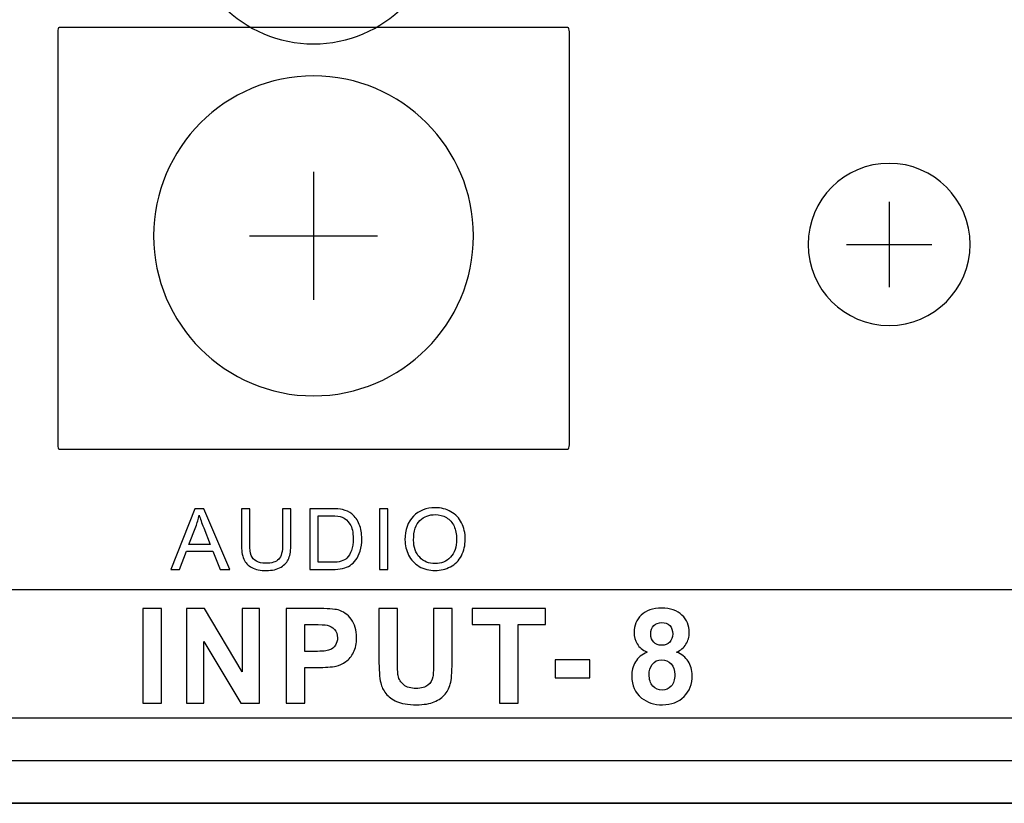
# Model space of a CAD drawing. Units: centimetres. Extents: x -22.1 to 22.1, y -14.7 to -5.7.
# Drawn here: x -8.9 to -6.6, y -14.7 to -12.9 of the extents above; entities that cross this region are included whole.
import ezdxf

# ---------------------------------------------------------------- set-up
doc = ezdxf.new("R2010")
doc.units = ezdxf.units.CM
doc.header["$MEASUREMENT"] = 0

msp = doc.modelspace()

# ---------------------------------------------------------------- linework, layer by layer
for points, knots in [([(-11.8886, -10.8), (-11.8886, -10.8), (-4.0314, -10.8), (-4.0314, -10.8), (-4.0314, -10.8), (-4.01963, -10.8), (-4.01, -10.81686), (-4.01, -10.83747), (-4.01, -10.83747), (-4.01, -10.83747), (-4.01, -14.51252), (-4.01, -14.51252), (-4.01, -14.51252), (-4.01, -14.53314), (-4.01963, -14.55), (-4.0314, -14.55), (-4.0314, -14.55), (-4.0314, -14.55), (-11.8886, -14.55), (-11.8886, -14.55), (-11.8886, -14.55), (-11.90037, -14.55), (-11.91, -14.53314), (-11.91, -14.51252), (-11.91, -14.51252), (-11.91, -14.51252), (-11.91, -10.83747), (-11.91, -10.83747), (-11.91, -10.83747), (-11.91, -10.81686), (-11.90037, -10.8), (-11.8886, -10.8)], [0, 0, 0, 0, 0.1111111, 0.1111111, 0.1111111, 0.1111111, 0.2222222, 0.2222222, 0.2222222, 0.2222222, 0.3333333, 0.3333333, 0.3333333, 0.3333333, 0.4444444, 0.4444444, 0.4444444, 0.4444444, 0.5555556, 0.5555556, 0.5555556, 0.5555556, 0.6666667, 0.6666667, 0.6666667, 0.6666667, 0.7777778, 0.7777778, 0.7777778, 0.7777778, 1, 1, 1, 1]), ([(-8.2, -12.37001), (-8.03477, -12.37001), (-7.90001, -12.50478), (-7.90001, -12.67001), (-7.90001, -12.67001), (-7.90001, -12.83524), (-8.03477, -12.97001), (-8.2, -12.97001), (-8.2, -12.97001), (-8.36523, -12.97001), (-8.49999, -12.83524), (-8.49999, -12.67001), (-8.49999, -12.67001), (-8.49999, -12.50478), (-8.36523, -12.37001), (-8.2, -12.37001)], [0, 0, 0, 0, 0.2, 0.2, 0.2, 0.2, 0.4, 0.4, 0.4, 0.4, 0.6, 0.6, 0.6, 0.6, 1, 1, 1, 1]), ([(-8.79675, -12.93169), (-8.79675, -12.93169), (-7.60325, -12.93169), (-7.60325, -12.93169), (-7.60325, -12.93169), (-7.60146, -12.93169), (-7.6, -12.93613), (-7.6, -12.94157), (-7.6, -12.94157), (-7.6, -12.94157), (-7.6, -13.91013), (-7.6, -13.91013), (-7.6, -13.91013), (-7.6, -13.91557), (-7.60146, -13.92001), (-7.60325, -13.92001), (-7.60325, -13.92001), (-7.60325, -13.92001), (-8.79675, -13.92001), (-8.79675, -13.92001), (-8.79675, -13.92001), (-8.79854, -13.92001), (-8.8, -13.91557), (-8.8, -13.91013), (-8.8, -13.91013), (-8.8, -13.91013), (-8.8, -12.94157), (-8.8, -12.94157), (-8.8, -12.94157), (-8.8, -12.93613), (-8.79854, -12.93169), (-8.79675, -12.93169)], [0, 0, 0, 0, 0.1111111, 0.1111111, 0.1111111, 0.1111111, 0.2222222, 0.2222222, 0.2222222, 0.2222222, 0.3333333, 0.3333333, 0.3333333, 0.3333333, 0.4444444, 0.4444444, 0.4444444, 0.4444444, 0.5555556, 0.5555556, 0.5555556, 0.5555556, 0.6666667, 0.6666667, 0.6666667, 0.6666667, 0.7777778, 0.7777778, 0.7777778, 0.7777778, 1, 1, 1, 1]), ([(-8.2, -13.045), (-7.99346, -13.045), (-7.825, -13.21346), (-7.825, -13.42), (-7.825, -13.42), (-7.825, -13.62654), (-7.99346, -13.79499), (-8.2, -13.79499), (-8.2, -13.79499), (-8.40654, -13.79499), (-8.575, -13.62654), (-8.575, -13.42), (-8.575, -13.42), (-8.575, -13.21346), (-8.40654, -13.045), (-8.2, -13.045)], [0, 0, 0, 0, 0.2, 0.2, 0.2, 0.2, 0.4, 0.4, 0.4, 0.4, 0.6, 0.6, 0.6, 0.6, 1, 1, 1, 1]), ([(-6.84996, -13.25), (-6.74531, -13.25), (-6.65996, -13.33535), (-6.65996, -13.44), (-6.65996, -13.44), (-6.65996, -13.54465), (-6.74531, -13.63), (-6.84996, -13.63), (-6.84996, -13.63), (-6.9546, -13.63), (-7.03996, -13.54465), (-7.03996, -13.44), (-7.03996, -13.44), (-7.03996, -13.33535), (-6.9546, -13.25), (-6.84996, -13.25)], [0, 0, 0, 0, 0.2, 0.2, 0.2, 0.2, 0.4, 0.4, 0.4, 0.4, 0.6, 0.6, 0.6, 0.6, 1, 1, 1, 1]), ([(-8.53504, -14.20197), (-8.53504, -14.20197), (-8.47826, -14.05961), (-8.47826, -14.05961), (-8.47826, -14.05961), (-8.47826, -14.05961), (-8.4572, -14.05961), (-8.4572, -14.05961), (-8.4572, -14.05961), (-8.4572, -14.05961), (-8.3967, -14.20197), (-8.3967, -14.20197), (-8.3967, -14.20197), (-8.3967, -14.20197), (-8.419, -14.20197), (-8.419, -14.20197), (-8.419, -14.20197), (-8.419, -14.20197), (-8.43623, -14.15885), (-8.43623, -14.15885), (-8.43623, -14.15885), (-8.43623, -14.15885), (-8.49805, -14.15885), (-8.49805, -14.15885), (-8.49805, -14.15885), (-8.49805, -14.15885), (-8.51426, -14.20197), (-8.51426, -14.20197), (-8.51426, -14.20197), (-8.51426, -14.20197), (-8.53504, -14.20197), (-8.53504, -14.20197)], [0, 0, 0, 0, 0.1111111, 0.1111111, 0.1111111, 0.1111111, 0.2222222, 0.2222222, 0.2222222, 0.2222222, 0.3333333, 0.3333333, 0.3333333, 0.3333333, 0.4444444, 0.4444444, 0.4444444, 0.4444444, 0.5555556, 0.5555556, 0.5555556, 0.5555556, 0.6666667, 0.6666667, 0.6666667, 0.6666667, 0.7777778, 0.7777778, 0.7777778, 0.7777778, 1, 1, 1, 1]), ([(-8.27263, -14.05961), (-8.27263, -14.05961), (-8.25305, -14.05961), (-8.25305, -14.05961), (-8.25305, -14.05961), (-8.25305, -14.05961), (-8.25305, -14.14188), (-8.25305, -14.14188), (-8.25305, -14.14188), (-8.25305, -14.15616), (-8.25473, -14.16753), (-8.25811, -14.17595), (-8.25811, -14.17595), (-8.26148, -14.18437), (-8.26753, -14.1912), (-8.27631, -14.19647), (-8.27631, -14.19647), (-8.28508, -14.20177), (-8.29658, -14.20439), (-8.31083, -14.20439), (-8.31083, -14.20439), (-8.32466, -14.20439), (-8.33601, -14.2021), (-8.34479, -14.1975), (-8.34479, -14.1975), (-8.3536, -14.19292), (-8.3599, -14.18626), (-8.36365, -14.17754), (-8.36365, -14.17754), (-8.36743, -14.16882), (-8.36929, -14.15696), (-8.36929, -14.14188), (-8.36929, -14.14188), (-8.36929, -14.14188), (-8.36929, -14.05961), (-8.36929, -14.05961), (-8.36929, -14.05961), (-8.36929, -14.05961), (-8.34975, -14.05961), (-8.34975, -14.05961), (-8.34975, -14.05961), (-8.34975, -14.05961), (-8.34975, -14.14178), (-8.34975, -14.14178), (-8.34975, -14.14178), (-8.34975, -14.15414), (-8.34854, -14.16325), (-8.34617, -14.16909), (-8.34617, -14.16909), (-8.34379, -14.17496), (-8.33967, -14.17946), (-8.33389, -14.18265), (-8.33389, -14.18265), (-8.32807, -14.18583), (-8.32094, -14.18742), (-8.31255, -14.18742), (-8.31255, -14.18742), (-8.29816, -14.18742), (-8.2879, -14.18427), (-8.28178, -14.17797), (-8.28178, -14.17797), (-8.27569, -14.17171), (-8.27263, -14.15964), (-8.27263, -14.14178), (-8.27263, -14.14178), (-8.27263, -14.14178), (-8.27263, -14.05961), (-8.27263, -14.05961)], [0, 0, 0, 0, 0.0555556, 0.0555556, 0.0555556, 0.0555556, 0.1111111, 0.1111111, 0.1111111, 0.1111111, 0.1666667, 0.1666667, 0.1666667, 0.1666667, 0.2222222, 0.2222222, 0.2222222, 0.2222222, 0.2777778, 0.2777778, 0.2777778, 0.2777778, 0.3333333, 0.3333333, 0.3333333, 0.3333333, 0.3888889, 0.3888889, 0.3888889, 0.3888889, 0.4444444, 0.4444444, 0.4444444, 0.4444444, 0.5, 0.5, 0.5, 0.5, 0.5555556, 0.5555556, 0.5555556, 0.5555556, 0.6111111, 0.6111111, 0.6111111, 0.6111111, 0.6666667, 0.6666667, 0.6666667, 0.6666667, 0.7222222, 0.7222222, 0.7222222, 0.7222222, 0.7777778, 0.7777778, 0.7777778, 0.7777778, 0.8333333, 0.8333333, 0.8333333, 0.8333333, 0.8888889, 0.8888889, 0.8888889, 0.8888889, 1, 1, 1, 1]), ([(-8.20902, -14.20197), (-8.20902, -14.20197), (-8.20902, -14.05961), (-8.20902, -14.05961), (-8.20902, -14.05961), (-8.20902, -14.05961), (-8.15812, -14.05961), (-8.15812, -14.05961), (-8.15812, -14.05961), (-8.14663, -14.05961), (-8.13786, -14.0603), (-8.13179, -14.06166), (-8.13179, -14.06166), (-8.12333, -14.06352), (-8.11611, -14.06693), (-8.11012, -14.07184), (-8.11012, -14.07184), (-8.10234, -14.0782), (-8.09648, -14.08629), (-8.09263, -14.09617), (-8.09263, -14.09617), (-8.08875, -14.10604), (-8.08682, -14.11731), (-8.08682, -14.13001), (-8.08682, -14.13001), (-8.08682, -14.14081), (-8.08813, -14.15039), (-8.09077, -14.15875), (-8.09077, -14.15875), (-8.09339, -14.1671), (-8.09673, -14.17403), (-8.10086, -14.1795), (-8.10086, -14.1795), (-8.10496, -14.18497), (-8.10943, -14.18927), (-8.11431, -14.19239), (-8.11431, -14.19239), (-8.11917, -14.19554), (-8.12506, -14.19793), (-8.13193, -14.19955), (-8.13193, -14.19955), (-8.13885, -14.20117), (-8.14677, -14.20197), (-8.15568, -14.20197), (-8.15568, -14.20197), (-8.15568, -14.20197), (-8.20902, -14.20197), (-8.20902, -14.20197)], [0, 0, 0, 0, 0.0769231, 0.0769231, 0.0769231, 0.0769231, 0.1538462, 0.1538462, 0.1538462, 0.1538462, 0.2307692, 0.2307692, 0.2307692, 0.2307692, 0.3076923, 0.3076923, 0.3076923, 0.3076923, 0.3846154, 0.3846154, 0.3846154, 0.3846154, 0.4615385, 0.4615385, 0.4615385, 0.4615385, 0.5384615, 0.5384615, 0.5384615, 0.5384615, 0.6153846, 0.6153846, 0.6153846, 0.6153846, 0.6923077, 0.6923077, 0.6923077, 0.6923077, 0.7692308, 0.7692308, 0.7692308, 0.7692308, 0.8461538, 0.8461538, 0.8461538, 0.8461538, 1, 1, 1, 1]), ([(-8.0451, -14.20197), (-8.0451, -14.20197), (-8.0451, -14.05961), (-8.0451, -14.05961), (-8.0451, -14.05961), (-8.0451, -14.05961), (-8.02555, -14.05961), (-8.02555, -14.05961), (-8.02555, -14.05961), (-8.02555, -14.05961), (-8.02555, -14.20197), (-8.02555, -14.20197), (-8.02555, -14.20197), (-8.02555, -14.20197), (-8.0451, -14.20197), (-8.0451, -14.20197)], [0, 0, 0, 0, 0.2, 0.2, 0.2, 0.2, 0.4, 0.4, 0.4, 0.4, 0.6, 0.6, 0.6, 0.6, 1, 1, 1, 1]), ([(-7.98555, -14.13263), (-7.98555, -14.10899), (-7.97898, -14.0905), (-7.96579, -14.07714), (-7.96579, -14.07714), (-7.95262, -14.06378), (-7.93561, -14.05709), (-7.91475, -14.05709), (-7.91475, -14.05709), (-7.90113, -14.05709), (-7.88881, -14.06023), (-7.87787, -14.0665), (-7.87787, -14.0665), (-7.86692, -14.0728), (-7.85856, -14.08155), (-7.85281, -14.09278), (-7.85281, -14.09278), (-7.84707, -14.10399), (-7.84421, -14.11675), (-7.84421, -14.13097), (-7.84421, -14.13097), (-7.84421, -14.14542), (-7.84721, -14.15835), (-7.85326, -14.16972), (-7.85326, -14.16972), (-7.85932, -14.18112), (-7.86789, -14.18974), (-7.87897, -14.19561), (-7.87897, -14.19561), (-7.89009, -14.20147), (-7.90202, -14.20439), (-7.91486, -14.20439), (-7.91486, -14.20439), (-7.9288, -14.20439), (-7.94122, -14.20117), (-7.95217, -14.19468), (-7.95217, -14.19468), (-7.96315, -14.18821), (-7.97144, -14.17936), (-7.97708, -14.16816), (-7.97708, -14.16816), (-7.98273, -14.15699), (-7.98555, -14.14512), (-7.98555, -14.13263)], [0, 0, 0, 0, 0.0833333, 0.0833333, 0.0833333, 0.0833333, 0.1666667, 0.1666667, 0.1666667, 0.1666667, 0.25, 0.25, 0.25, 0.25, 0.3333333, 0.3333333, 0.3333333, 0.3333333, 0.4166667, 0.4166667, 0.4166667, 0.4166667, 0.5, 0.5, 0.5, 0.5, 0.5833333, 0.5833333, 0.5833333, 0.5833333, 0.6666667, 0.6666667, 0.6666667, 0.6666667, 0.75, 0.75, 0.75, 0.75, 0.8333333, 0.8333333, 0.8333333, 0.8333333, 1, 1, 1, 1]), ([(-8.4924, -14.1435), (-8.4924, -14.1435), (-8.44226, -14.1435), (-8.44226, -14.1435), (-8.44226, -14.1435), (-8.44226, -14.1435), (-8.45771, -14.10409), (-8.45771, -14.10409), (-8.45771, -14.10409), (-8.4624, -14.09212), (-8.46591, -14.08228), (-8.46817, -14.07455), (-8.46817, -14.07455), (-8.47007, -14.0837), (-8.47272, -14.09275), (-8.47615, -14.10177), (-8.47615, -14.10177), (-8.47615, -14.10177), (-8.4924, -14.1435), (-8.4924, -14.1435)], [0, 0, 0, 0, 0.1666667, 0.1666667, 0.1666667, 0.1666667, 0.3333333, 0.3333333, 0.3333333, 0.3333333, 0.5, 0.5, 0.5, 0.5, 0.6666667, 0.6666667, 0.6666667, 0.6666667, 1, 1, 1, 1]), ([(-8.18948, -14.18516), (-8.18948, -14.18516), (-8.15792, -14.18516), (-8.15792, -14.18516), (-8.15792, -14.18516), (-8.14818, -14.18516), (-8.14051, -14.1843), (-8.13496, -14.18255), (-8.13496, -14.18255), (-8.12942, -14.18079), (-8.12502, -14.17834), (-8.12171, -14.17515), (-8.12171, -14.17515), (-8.11707, -14.17071), (-8.11345, -14.16468), (-8.11087, -14.15716), (-8.11087, -14.15716), (-8.10829, -14.1496), (-8.10698, -14.14048), (-8.10698, -14.12971), (-8.10698, -14.12971), (-8.10698, -14.11483), (-8.10954, -14.10339), (-8.11459, -14.0954), (-8.11459, -14.0954), (-8.11968, -14.08738), (-8.12585, -14.08205), (-8.1331, -14.07933), (-8.1331, -14.07933), (-8.13834, -14.07737), (-8.1468, -14.07641), (-8.15839, -14.07641), (-8.15839, -14.07641), (-8.15839, -14.07641), (-8.18948, -14.07641), (-8.18948, -14.07641), (-8.18948, -14.07641), (-8.18948, -14.07641), (-8.18948, -14.18516), (-8.18948, -14.18516)], [0, 0, 0, 0, 0.0909091, 0.0909091, 0.0909091, 0.0909091, 0.1818182, 0.1818182, 0.1818182, 0.1818182, 0.2727273, 0.2727273, 0.2727273, 0.2727273, 0.3636364, 0.3636364, 0.3636364, 0.3636364, 0.4545455, 0.4545455, 0.4545455, 0.4545455, 0.5454545, 0.5454545, 0.5454545, 0.5454545, 0.6363636, 0.6363636, 0.6363636, 0.6363636, 0.7272727, 0.7272727, 0.7272727, 0.7272727, 0.8181818, 0.8181818, 0.8181818, 0.8181818, 1, 1, 1, 1]), ([(-7.96538, -14.13293), (-7.96538, -14.1501), (-7.9606, -14.16359), (-7.95103, -14.17346), (-7.95103, -14.17346), (-7.94143, -14.18334), (-7.92942, -14.18828), (-7.91496, -14.18828), (-7.91496, -14.18828), (-7.90024, -14.18828), (-7.88812, -14.18331), (-7.87862, -14.17333), (-7.87862, -14.17333), (-7.86912, -14.16335), (-7.86434, -14.1492), (-7.86434, -14.13087), (-7.86434, -14.13087), (-7.86434, -14.1193), (-7.8664, -14.10919), (-7.87047, -14.10054), (-7.87047, -14.10054), (-7.87453, -14.09189), (-7.88048, -14.08519), (-7.88829, -14.08042), (-7.88829, -14.08042), (-7.89614, -14.07568), (-7.90491, -14.07329), (-7.91466, -14.07329), (-7.91466, -14.07329), (-7.92852, -14.07329), (-7.94043, -14.07787), (-7.95041, -14.08705), (-7.95041, -14.08705), (-7.96039, -14.0962), (-7.96538, -14.11151), (-7.96538, -14.13293)], [0, 0, 0, 0, 0.1, 0.1, 0.1, 0.1, 0.2, 0.2, 0.2, 0.2, 0.3, 0.3, 0.3, 0.3, 0.4, 0.4, 0.4, 0.4, 0.5, 0.5, 0.5, 0.5, 0.6, 0.6, 0.6, 0.6, 0.7, 0.7, 0.7, 0.7, 0.8, 0.8, 0.8, 0.8, 1, 1, 1, 1]), ([(-11.8886, -14.25), (-11.8886, -14.25), (-4.0314, -14.25), (-4.0314, -14.25), (-4.0314, -14.25), (-4.01963, -14.25), (-4.01, -14.25135), (-4.01, -14.253), (-4.01, -14.253), (-4.01, -14.253), (-4.01, -14.547), (-4.01, -14.547), (-4.01, -14.547), (-4.01, -14.54865), (-4.01963, -14.55), (-4.0314, -14.55), (-4.0314, -14.55), (-4.0314, -14.55), (-11.8886, -14.55), (-11.8886, -14.55), (-11.8886, -14.55), (-11.90037, -14.55), (-11.91, -14.54865), (-11.91, -14.547), (-11.91, -14.547), (-11.91, -14.547), (-11.91, -14.253), (-11.91, -14.253), (-11.91, -14.253), (-11.91, -14.25135), (-11.90037, -14.25), (-11.8886, -14.25)], [0, 0, 0, 0, 0.1111111, 0.1111111, 0.1111111, 0.1111111, 0.2222222, 0.2222222, 0.2222222, 0.2222222, 0.3333333, 0.3333333, 0.3333333, 0.3333333, 0.4444444, 0.4444444, 0.4444444, 0.4444444, 0.5555556, 0.5555556, 0.5555556, 0.5555556, 0.6666667, 0.6666667, 0.6666667, 0.6666667, 0.7777778, 0.7777778, 0.7777778, 0.7777778, 1, 1, 1, 1]), ([(-8.60022, -14.51517), (-8.60022, -14.51517), (-8.60022, -14.29355), (-8.60022, -14.29355), (-8.60022, -14.29355), (-8.60022, -14.29355), (-8.55669, -14.29355), (-8.55669, -14.29355), (-8.55669, -14.29355), (-8.55669, -14.29355), (-8.55669, -14.51517), (-8.55669, -14.51517), (-8.55669, -14.51517), (-8.55669, -14.51517), (-8.60022, -14.51517), (-8.60022, -14.51517)], [0, 0, 0, 0, 0.2, 0.2, 0.2, 0.2, 0.4, 0.4, 0.4, 0.4, 0.6, 0.6, 0.6, 0.6, 1, 1, 1, 1]), ([(-8.49802, -14.51517), (-8.49802, -14.51517), (-8.49802, -14.29355), (-8.49802, -14.29355), (-8.49802, -14.29355), (-8.49802, -14.29355), (-8.45564, -14.29355), (-8.45564, -14.29355), (-8.45564, -14.29355), (-8.45564, -14.29355), (-8.36736, -14.44154), (-8.36736, -14.44154), (-8.36736, -14.44154), (-8.36736, -14.44154), (-8.36736, -14.29355), (-8.36736, -14.29355), (-8.36736, -14.29355), (-8.36736, -14.29355), (-8.3269, -14.29355), (-8.3269, -14.29355), (-8.3269, -14.29355), (-8.3269, -14.29355), (-8.3269, -14.51517), (-8.3269, -14.51517), (-8.3269, -14.51517), (-8.3269, -14.51517), (-8.37063, -14.51517), (-8.37063, -14.51517), (-8.37063, -14.51517), (-8.37063, -14.51517), (-8.45755, -14.37064), (-8.45755, -14.37064), (-8.45755, -14.37064), (-8.45755, -14.37064), (-8.45755, -14.51517), (-8.45755, -14.51517), (-8.45755, -14.51517), (-8.45755, -14.51517), (-8.49802, -14.51517), (-8.49802, -14.51517)], [0, 0, 0, 0, 0.0909091, 0.0909091, 0.0909091, 0.0909091, 0.1818182, 0.1818182, 0.1818182, 0.1818182, 0.2727273, 0.2727273, 0.2727273, 0.2727273, 0.3636364, 0.3636364, 0.3636364, 0.3636364, 0.4545455, 0.4545455, 0.4545455, 0.4545455, 0.5454545, 0.5454545, 0.5454545, 0.5454545, 0.6363636, 0.6363636, 0.6363636, 0.6363636, 0.7272727, 0.7272727, 0.7272727, 0.7272727, 0.8181818, 0.8181818, 0.8181818, 0.8181818, 1, 1, 1, 1]), ([(-8.26412, -14.51517), (-8.26412, -14.51517), (-8.26412, -14.29355), (-8.26412, -14.29355), (-8.26412, -14.29355), (-8.26412, -14.29355), (-8.19428, -14.29355), (-8.19428, -14.29355), (-8.19428, -14.29355), (-8.16781, -14.29355), (-8.15054, -14.29468), (-8.14251, -14.2969), (-8.14251, -14.2969), (-8.13015, -14.3002), (-8.11976, -14.30743), (-8.11143, -14.31857), (-8.11143, -14.31857), (-8.10309, -14.32972), (-8.09892, -14.34412), (-8.09892, -14.36171), (-8.09892, -14.36171), (-8.09892, -14.37533), (-8.10132, -14.38679), (-8.10615, -14.39603), (-8.10615, -14.39603), (-8.11097, -14.40531), (-8.11704, -14.41259), (-8.12448, -14.4179), (-8.12448, -14.4179), (-8.13186, -14.42317), (-8.13939, -14.42668), (-8.14702, -14.42838), (-8.14702, -14.42838), (-8.15742, -14.43049), (-8.17248, -14.43158), (-8.19221, -14.43158), (-8.19221, -14.43158), (-8.19221, -14.43158), (-8.22058, -14.43158), (-8.22058, -14.43158), (-8.22058, -14.43158), (-8.22058, -14.43158), (-8.22058, -14.51517), (-8.22058, -14.51517), (-8.22058, -14.51517), (-8.22058, -14.51517), (-8.26412, -14.51517), (-8.26412, -14.51517)], [0, 0, 0, 0, 0.0769231, 0.0769231, 0.0769231, 0.0769231, 0.1538462, 0.1538462, 0.1538462, 0.1538462, 0.2307692, 0.2307692, 0.2307692, 0.2307692, 0.3076923, 0.3076923, 0.3076923, 0.3076923, 0.3846154, 0.3846154, 0.3846154, 0.3846154, 0.4615385, 0.4615385, 0.4615385, 0.4615385, 0.5384615, 0.5384615, 0.5384615, 0.5384615, 0.6153846, 0.6153846, 0.6153846, 0.6153846, 0.6923077, 0.6923077, 0.6923077, 0.6923077, 0.7692308, 0.7692308, 0.7692308, 0.7692308, 0.8461538, 0.8461538, 0.8461538, 0.8461538, 1, 1, 1, 1]), ([(-8.04673, -14.29355), (-8.04673, -14.29355), (-8.0032, -14.29355), (-8.0032, -14.29355), (-8.0032, -14.29355), (-8.0032, -14.29355), (-8.0032, -14.41357), (-8.0032, -14.41357), (-8.0032, -14.41357), (-8.0032, -14.43261), (-8.00265, -14.44499), (-8.00159, -14.45062), (-8.00159, -14.45062), (-7.99973, -14.4597), (-7.99527, -14.46698), (-7.98829, -14.47245), (-7.98829, -14.47245), (-7.98125, -14.47797), (-7.97167, -14.4807), (-7.95951, -14.4807), (-7.95951, -14.4807), (-7.94716, -14.4807), (-7.93782, -14.47812), (-7.93155, -14.47291), (-7.93155, -14.47291), (-7.92527, -14.46775), (-7.9215, -14.46135), (-7.92025, -14.45382), (-7.92025, -14.45382), (-7.91894, -14.44623), (-7.91834, -14.43369), (-7.91834, -14.41615), (-7.91834, -14.41615), (-7.91834, -14.41615), (-7.91834, -14.29355), (-7.91834, -14.29355), (-7.91834, -14.29355), (-7.91834, -14.29355), (-7.8748, -14.29355), (-7.8748, -14.29355), (-7.8748, -14.29355), (-7.8748, -14.29355), (-7.8748, -14.40996), (-7.8748, -14.40996), (-7.8748, -14.40996), (-7.8748, -14.43658), (-7.87596, -14.45537), (-7.87832, -14.46636), (-7.87832, -14.46636), (-7.88068, -14.47735), (-7.885, -14.48658), (-7.89133, -14.49417), (-7.89133, -14.49417), (-7.89765, -14.5017), (-7.90614, -14.50774), (-7.91669, -14.51223), (-7.91669, -14.51223), (-7.92727, -14.51672), (-7.94114, -14.51894), (-7.95821, -14.51894), (-7.95821, -14.51894), (-7.9788, -14.51894), (-7.99441, -14.51651), (-8.00506, -14.51161), (-8.00506, -14.51161), (-8.0157, -14.50671), (-8.02409, -14.50036), (-8.03027, -14.49257), (-8.03027, -14.49257), (-8.03644, -14.48478), (-8.04051, -14.47657), (-8.04246, -14.46801), (-8.04246, -14.46801), (-8.04533, -14.45531), (-8.04673, -14.43658), (-8.04673, -14.41176), (-8.04673, -14.41176), (-8.04673, -14.41176), (-8.04673, -14.29355), (-8.04673, -14.29355)], [0, 0, 0, 0, 0.047619, 0.047619, 0.047619, 0.047619, 0.0952381, 0.0952381, 0.0952381, 0.0952381, 0.1428571, 0.1428571, 0.1428571, 0.1428571, 0.1904762, 0.1904762, 0.1904762, 0.1904762, 0.2380952, 0.2380952, 0.2380952, 0.2380952, 0.2857143, 0.2857143, 0.2857143, 0.2857143, 0.3333333, 0.3333333, 0.3333333, 0.3333333, 0.3809524, 0.3809524, 0.3809524, 0.3809524, 0.4285714, 0.4285714, 0.4285714, 0.4285714, 0.4761905, 0.4761905, 0.4761905, 0.4761905, 0.5238095, 0.5238095, 0.5238095, 0.5238095, 0.5714286, 0.5714286, 0.5714286, 0.5714286, 0.6190476, 0.6190476, 0.6190476, 0.6190476, 0.6666667, 0.6666667, 0.6666667, 0.6666667, 0.7142857, 0.7142857, 0.7142857, 0.7142857, 0.7619048, 0.7619048, 0.7619048, 0.7619048, 0.8095238, 0.8095238, 0.8095238, 0.8095238, 0.8571429, 0.8571429, 0.8571429, 0.8571429, 0.9047619, 0.9047619, 0.9047619, 0.9047619, 1, 1, 1, 1]), ([(-7.76363, -14.51517), (-7.76363, -14.51517), (-7.76363, -14.33106), (-7.76363, -14.33106), (-7.76363, -14.33106), (-7.76363, -14.33106), (-7.82759, -14.33106), (-7.82759, -14.33106), (-7.82759, -14.33106), (-7.82759, -14.33106), (-7.82759, -14.29355), (-7.82759, -14.29355), (-7.82759, -14.29355), (-7.82759, -14.29355), (-7.65621, -14.29355), (-7.65621, -14.29355), (-7.65621, -14.29355), (-7.65621, -14.29355), (-7.65621, -14.33106), (-7.65621, -14.33106), (-7.65621, -14.33106), (-7.65621, -14.33106), (-7.72004, -14.33106), (-7.72004, -14.33106), (-7.72004, -14.33106), (-7.72004, -14.33106), (-7.72004, -14.51517), (-7.72004, -14.51517), (-7.72004, -14.51517), (-7.72004, -14.51517), (-7.76363, -14.51517), (-7.76363, -14.51517)], [0, 0, 0, 0, 0.1111111, 0.1111111, 0.1111111, 0.1111111, 0.2222222, 0.2222222, 0.2222222, 0.2222222, 0.3333333, 0.3333333, 0.3333333, 0.3333333, 0.4444444, 0.4444444, 0.4444444, 0.4444444, 0.5555556, 0.5555556, 0.5555556, 0.5555556, 0.6666667, 0.6666667, 0.6666667, 0.6666667, 0.7777778, 0.7777778, 0.7777778, 0.7777778, 1, 1, 1, 1]), ([(-7.41764, -14.39561), (-7.42833, -14.39097), (-7.43612, -14.38457), (-7.44093, -14.37647), (-7.44093, -14.37647), (-7.44581, -14.36837), (-7.44822, -14.35944), (-7.44822, -14.34979), (-7.44822, -14.34979), (-7.44822, -14.33328), (-7.44265, -14.31961), (-7.4314, -14.30882), (-7.4314, -14.30882), (-7.42015, -14.29804), (-7.40418, -14.29262), (-7.38349, -14.29262), (-7.38349, -14.29262), (-7.36301, -14.29262), (-7.34709, -14.29804), (-7.33579, -14.30882), (-7.33579, -14.30882), (-7.32444, -14.31961), (-7.31877, -14.33328), (-7.31877, -14.34979), (-7.31877, -14.34979), (-7.31877, -14.36006), (-7.32139, -14.36919), (-7.3266, -14.37724), (-7.3266, -14.37724), (-7.33178, -14.38524), (-7.33911, -14.39138), (-7.3485, -14.39561), (-7.3485, -14.39561), (-7.33655, -14.40051), (-7.32746, -14.40774), (-7.32123, -14.41723), (-7.32123, -14.41723), (-7.315, -14.42668), (-7.31189, -14.43762), (-7.31189, -14.45), (-7.31189, -14.45), (-7.31189, -14.47048), (-7.31821, -14.4871), (-7.33092, -14.4999), (-7.33092, -14.4999), (-7.34362, -14.51269), (-7.3605, -14.51909), (-7.38158, -14.51909), (-7.38158, -14.51909), (-7.40122, -14.51909), (-7.41754, -14.51383), (-7.4306, -14.50325), (-7.4306, -14.50325), (-7.44601, -14.49071), (-7.45369, -14.47358), (-7.45369, -14.45181), (-7.45369, -14.45181), (-7.45369, -14.43983), (-7.45078, -14.42884), (-7.445, -14.41878), (-7.445, -14.41878), (-7.43923, -14.40877), (-7.43009, -14.40103), (-7.41764, -14.39561)], [0, 0, 0, 0, 0.0588235, 0.0588235, 0.0588235, 0.0588235, 0.1176471, 0.1176471, 0.1176471, 0.1176471, 0.1764706, 0.1764706, 0.1764706, 0.1764706, 0.2352941, 0.2352941, 0.2352941, 0.2352941, 0.2941176, 0.2941176, 0.2941176, 0.2941176, 0.3529412, 0.3529412, 0.3529412, 0.3529412, 0.4117647, 0.4117647, 0.4117647, 0.4117647, 0.4705882, 0.4705882, 0.4705882, 0.4705882, 0.5294118, 0.5294118, 0.5294118, 0.5294118, 0.5882353, 0.5882353, 0.5882353, 0.5882353, 0.6470588, 0.6470588, 0.6470588, 0.6470588, 0.7058824, 0.7058824, 0.7058824, 0.7058824, 0.7647059, 0.7647059, 0.7647059, 0.7647059, 0.8235294, 0.8235294, 0.8235294, 0.8235294, 0.8823529, 0.8823529, 0.8823529, 0.8823529, 1, 1, 1, 1]), ([(-8.22058, -14.33106), (-8.22058, -14.33106), (-8.22058, -14.39391), (-8.22058, -14.39391), (-8.22058, -14.39391), (-8.22058, -14.39391), (-8.19679, -14.39391), (-8.19679, -14.39391), (-8.19679, -14.39391), (-8.17961, -14.39391), (-8.16811, -14.39277), (-8.16234, -14.39045), (-8.16234, -14.39045), (-8.15656, -14.38813), (-8.15204, -14.38452), (-8.14873, -14.37957), (-8.14873, -14.37957), (-8.14547, -14.37461), (-8.14381, -14.36888), (-8.14381, -14.36233), (-8.14381, -14.36233), (-8.14381, -14.35428), (-8.14612, -14.34762), (-8.15074, -14.34236), (-8.15074, -14.34236), (-8.1553, -14.33715), (-8.16118, -14.33385), (-8.16821, -14.33256), (-8.16821, -14.33256), (-8.17343, -14.33153), (-8.18387, -14.33106), (-8.19954, -14.33106), (-8.19954, -14.33106), (-8.19954, -14.33106), (-8.22058, -14.33106), (-8.22058, -14.33106)], [0, 0, 0, 0, 0.1, 0.1, 0.1, 0.1, 0.2, 0.2, 0.2, 0.2, 0.3, 0.3, 0.3, 0.3, 0.4, 0.4, 0.4, 0.4, 0.5, 0.5, 0.5, 0.5, 0.6, 0.6, 0.6, 0.6, 0.7, 0.7, 0.7, 0.7, 0.8, 0.8, 0.8, 0.8, 1, 1, 1, 1]), ([(-7.4091, -14.35284), (-7.4091, -14.3613), (-7.4068, -14.3679), (-7.40213, -14.3726), (-7.40213, -14.3726), (-7.39746, -14.37735), (-7.39128, -14.37972), (-7.38349, -14.37972), (-7.38349, -14.37972), (-7.37566, -14.37972), (-7.36938, -14.37735), (-7.36466, -14.37255), (-7.36466, -14.37255), (-7.36, -14.36775), (-7.35764, -14.36114), (-7.35764, -14.35268), (-7.35764, -14.35268), (-7.35764, -14.34468), (-7.35994, -14.33834), (-7.36461, -14.33354), (-7.36461, -14.33354), (-7.36928, -14.32874), (-7.37541, -14.32637), (-7.38309, -14.32637), (-7.38309, -14.32637), (-7.39102, -14.32637), (-7.39736, -14.32879), (-7.40208, -14.33359), (-7.40208, -14.33359), (-7.40675, -14.33844), (-7.4091, -14.34484), (-7.4091, -14.35284)], [0, 0, 0, 0, 0.1111111, 0.1111111, 0.1111111, 0.1111111, 0.2222222, 0.2222222, 0.2222222, 0.2222222, 0.3333333, 0.3333333, 0.3333333, 0.3333333, 0.4444444, 0.4444444, 0.4444444, 0.4444444, 0.5555556, 0.5555556, 0.5555556, 0.5555556, 0.6666667, 0.6666667, 0.6666667, 0.6666667, 0.7777778, 0.7777778, 0.7777778, 0.7777778, 1, 1, 1, 1]), ([(-7.63301, -14.45604), (-7.63301, -14.45604), (-7.63301, -14.41357), (-7.63301, -14.41357), (-7.63301, -14.41357), (-7.63301, -14.41357), (-7.55181, -14.41357), (-7.55181, -14.41357), (-7.55181, -14.41357), (-7.55181, -14.41357), (-7.55181, -14.45604), (-7.55181, -14.45604), (-7.55181, -14.45604), (-7.55181, -14.45604), (-7.63301, -14.45604), (-7.63301, -14.45604)], [0, 0, 0, 0, 0.2, 0.2, 0.2, 0.2, 0.4, 0.4, 0.4, 0.4, 0.6, 0.6, 0.6, 0.6, 1, 1, 1, 1]), ([(-7.41292, -14.44773), (-7.41292, -14.45944), (-7.41001, -14.46858), (-7.40418, -14.47513), (-7.40418, -14.47513), (-7.39836, -14.48168), (-7.39108, -14.48493), (-7.38234, -14.48493), (-7.38234, -14.48493), (-7.37381, -14.48493), (-7.36672, -14.48178), (-7.36115, -14.47549), (-7.36115, -14.47549), (-7.35557, -14.46919), (-7.35277, -14.46011), (-7.35277, -14.44819), (-7.35277, -14.44819), (-7.35277, -14.43782), (-7.35563, -14.42946), (-7.3613, -14.42317), (-7.3613, -14.42317), (-7.36698, -14.41687), (-7.37421, -14.41372), (-7.38295, -14.41372), (-7.38295, -14.41372), (-7.39304, -14.41372), (-7.40057, -14.41734), (-7.40549, -14.42446), (-7.40549, -14.42446), (-7.41046, -14.43163), (-7.41292, -14.43937), (-7.41292, -14.44773)], [0, 0, 0, 0, 0.1111111, 0.1111111, 0.1111111, 0.1111111, 0.2222222, 0.2222222, 0.2222222, 0.2222222, 0.3333333, 0.3333333, 0.3333333, 0.3333333, 0.4444444, 0.4444444, 0.4444444, 0.4444444, 0.5555556, 0.5555556, 0.5555556, 0.5555556, 0.6666667, 0.6666667, 0.6666667, 0.6666667, 0.7777778, 0.7777778, 0.7777778, 0.7777778, 1, 1, 1, 1]), ([(-22, -14.74998), (-22, -14.74998), (21.91154, -14.74998), (21.91154, -14.74998), (21.91154, -14.74998), (21.91154, -14.74998), (-22, -14.74998), (-22, -14.74998)], [0, 0, 0, 0, 0.3333333, 0.3333333, 0.3333333, 0.3333333, 1, 1, 1, 1])]:
    msp.add_open_spline(points, degree=3, knots=knots)
for points in [[(-8.2, -13.27), (-8.2, -13.27), (-8.2, -13.57), (-8.2, -13.57)], [(-6.85, -13.34), (-6.85, -13.34), (-6.85, -13.54), (-6.85, -13.54)], [(-8.35, -13.41998), (-8.35, -13.41998), (-8.05, -13.41998), (-8.05, -13.41998)], [(-6.95, -13.43999), (-6.95, -13.43999), (-6.75, -13.43999), (-6.75, -13.43999)], [(-22, -14.64998), (-22, -14.64998), (22, -14.64998), (22, -14.64998)]]:
    msp.add_open_spline(points, degree=3)

doc.saveas('drawing.dxf')
